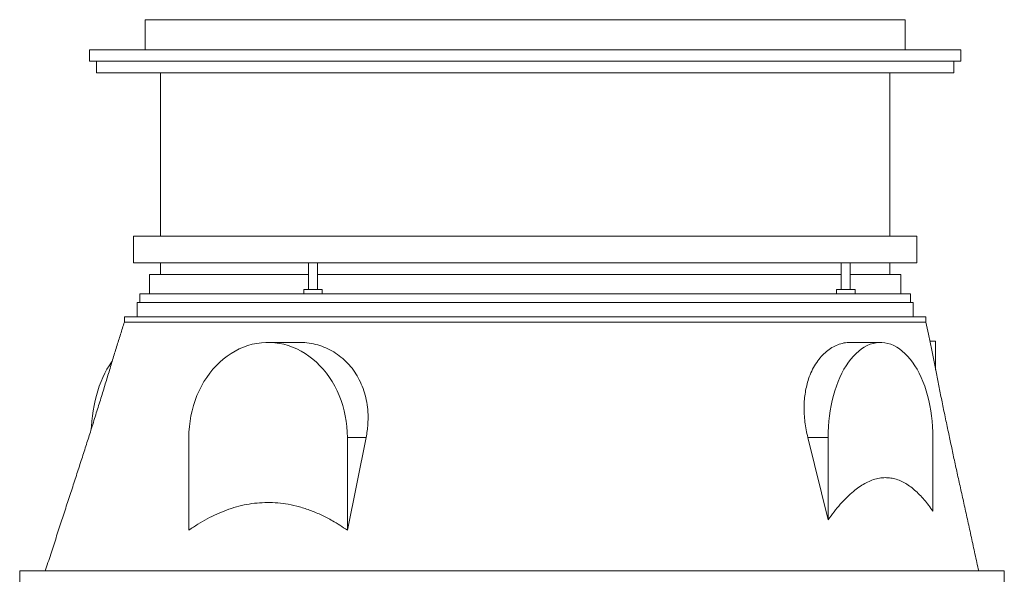
# Model space of a CAD drawing. Units: millimetres. Extents: x 1417 to 5883, y 1736 to 4664.
# Drawn here: x 1443 to 2557, y 4037 to 4664 of the extents above; entities that cross this region are included whole.
import ezdxf

# ---------------------------------------------------------------- set-up
doc = ezdxf.new("R2010")
doc.units = ezdxf.units.MM

msp = doc.modelspace()

# ---------------------------------------------------------------- linework, layer by layer
at = {"color": 7, "linetype": 'Continuous', "lineweight": 15}
for p, q in [((1584.9, 4664), (1584.9, 4630)), ((1584.9, 4664), (2444.9, 4664)), ((2444.9, 4664), (2444.9, 4630)), ((1521.9, 4630), (1521.9, 4617)), ((1521.9, 4630), (1584.9, 4630)), ((1584.9, 4630), (1773.8, 4630)), ((1773.8, 4630), (2256, 4630)), ((2256, 4630), (2444.9, 4630)), ((2444.9, 4630), (2507.9, 4630)), ((2507.9, 4617), (2507.9, 4630)), ((1521.9, 4617), (2507.9, 4617)), ((1529.9, 4617), (1529.9, 4604)), ((2499.9, 4604), (2499.9, 4617)), ((1529.9, 4604), (2499.9, 4604)), ((1602.4, 4604), (1602.4, 4419)), ((2427.4, 4419), (2427.4, 4604)), ((1571.9, 4419), (1571.9, 4389)), ((2384.3, 4419), (1571.9, 4419)), ((2457.9, 4419), (2384.3, 4419)), ((2457.9, 4389), (2457.9, 4419)), ((2384.3, 4389), (1571.9, 4389)), ((1602.4, 4389), (1602.4, 4376)), ((1769.8, 4389), (1769.8, 4359)), ((1779.8, 4359), (1779.8, 4389)), ((2372.6, 4389), (2372.6, 4359)), ((2382.6, 4359), (2382.6, 4389)), ((2457.9, 4389), (2384.3, 4389)), ((2427.4, 4376), (2427.4, 4389)), ((1589.9, 4376), (1589.9, 4354)), ((1769.8, 4376), (1589.9, 4376)), ((2369.3, 4376), (1779.8, 4376)), ((2372.6, 4376), (2369.3, 4376)), ((2439.9, 4376), (2382.6, 4376)), ((2439.9, 4354), (2439.9, 4376)), ((1764.3, 4359), (1764.3, 4354)), ((1785.3, 4359), (1764.3, 4359)), ((1785.3, 4354), (1785.3, 4359)), ((2367.1, 4359), (2367.1, 4354)), ((2388.1, 4359), (2367.1, 4359)), ((2388.1, 4354), (2388.1, 4359)), ((1578.9, 4354), (1578.9, 4344)), ((1764.3, 4354), (1578.9, 4354)), ((1783.1, 4354), (1764.3, 4354)), ((2372.6, 4354), (1783.1, 4354)), ((2388.1, 4354), (2372.6, 4354)), ((2450.9, 4354), (2388.1, 4354)), ((2450.9, 4344), (2450.9, 4354)), ((1575.9, 4344), (1575.9, 4328)), ((2381, 4344), (1575.9, 4344)), ((2453.9, 4344), (2381, 4344)), ((2453.9, 4328), (2453.9, 4344)), ((1561.4, 4328), (1561.4, 4322)), ((2393.1, 4328), (1561.4, 4328)), ((2468.4, 4328), (2393.1, 4328)), ((2468.4, 4322), (2468.4, 4328)), ((2472.8, 4300.5), (2479.3, 4300.5)), ((2479.3, 4300.5), (2479.3, 4268)), ((1760, 4299), (1724, 4299)), ((2416.9, 4299), (2382.7, 4299)), ((1634.4, 4191.5), (1634.4, 4086.7)), ((1834.9, 4191.5), (1813.7, 4086.7)), ((1813.7, 4086.7), (1813.7, 4191.5)), ((1813.7, 4191.5), (1834.9, 4191.5)), ((2357.6, 4098.5), (2334.7, 4191.5)), ((2357.6, 4191.5), (2334.7, 4191.5)), ((2357.6, 4191.5), (2357.6, 4098.5)), ((2476.3, 4108), (2476.3, 4191.5)), ((1443, 4040.5), (1443, 4017)), ((2464.5, 4040.5), (1443, 4040.5)), ((2557, 4040.5), (2464.5, 4040.5)), ((2557, 4017), (2557, 4040.5))]:
    msp.add_line(p, q, dxfattribs=at)
at = {"color": 7, "linetype": 'Continuous', "lineweight": 15, "flags": 128}
for points in [[(1813.7, 4191.5), (1813.5, 4197.6), (1813.1, 4203.8), (1812.4, 4209.8), (1811.3, 4215.8), (1810, 4221.8), (1808.5, 4227.6), (1806.6, 4233.3), (1804.5, 4238.9), (1802.1, 4244.4), (1799.4, 4249.6), (1796.6, 4254.7), (1793.4, 4259.5), (1790.1, 4264.2), (1786.5, 4268.6), (1782.7, 4272.7), (1778.8, 4276.6), (1774.6, 4280.2), (1770.3, 4283.6), (1765.9, 4286.6), (1761.3, 4289.3), (1756.6, 4291.7), (1751.7, 4293.7), (1746.8, 4295.5), (1741.8, 4296.9), (1736.8, 4297.9), (1731.7, 4298.6), (1726.6, 4299), (1721.5, 4299), (1716.4, 4298.6), (1711.3, 4297.9), (1706.2, 4296.9), (1701.2, 4295.5), (1696.3, 4293.7), (1691.5, 4291.7), (1686.8, 4289.3), (1682.2, 4286.6), (1677.7, 4283.6), (1673.4, 4280.2), (1669.3, 4276.6), (1665.3, 4272.7), (1661.6, 4268.6), (1658, 4264.2), (1654.6, 4259.5), (1651.5, 4254.7), (1648.6, 4249.6), (1646, 4244.4), (1643.6, 4238.9), (1641.5, 4233.3), (1639.6, 4227.6), (1638, 4221.8), (1636.7, 4215.8), (1635.7, 4209.8), (1635, 4203.8), (1634.5, 4197.6), (1634.4, 4191.5)], [(2476.3, 4191.5), (2476.2, 4197.6), (2475.9, 4203.8), (2475.4, 4209.8), (2474.7, 4215.8), (2473.9, 4221.8), (2472.8, 4227.6), (2471.6, 4233.3), (2470.2, 4238.9), (2468.6, 4244.4), (2466.9, 4249.6), (2464.9, 4254.7), (2462.9, 4259.5), (2460.7, 4264.2), (2458.3, 4268.6), (2455.8, 4272.7), (2453.2, 4276.6), (2450.4, 4280.2), (2447.6, 4283.6), (2444.6, 4286.6), (2441.6, 4289.3), (2438.5, 4291.7), (2435.3, 4293.7), (2432, 4295.5), (2428.7, 4296.9), (2425.4, 4297.9), (2422, 4298.6), (2418.6, 4299), (2415.2, 4299), (2411.9, 4298.6), (2408.5, 4297.9), (2405.2, 4296.9), (2401.9, 4295.5), (2398.6, 4293.7), (2395.4, 4291.7), (2392.3, 4289.3), (2389.3, 4286.6), (2386.3, 4283.6), (2383.5, 4280.2), (2380.7, 4276.6), (2378.1, 4272.7), (2375.6, 4268.6), (2373.2, 4264.2), (2371, 4259.5), (2368.9, 4254.7), (2367, 4249.6), (2365.3, 4244.4), (2363.7, 4238.9), (2362.3, 4233.3), (2361.1, 4227.6), (2360, 4221.8), (2359.2, 4215.8), (2358.5, 4209.8), (2358, 4203.8), (2357.7, 4197.6), (2357.6, 4191.5)], [(1524, 4201.1), (1524.1, 4203.8), (1524.6, 4209.8), (1525.3, 4215.8), (1526.1, 4221.8), (1527.2, 4227.6), (1528.4, 4233.3), (1529.8, 4238.9), (1531.4, 4244.4), (1533.1, 4249.6), (1535.1, 4254.7), (1537.1, 4259.5), (1539.3, 4264.2), (1541.7, 4268.6), (1544.2, 4272.7), (1546.8, 4276.6), (1547.6, 4277.7)]]:
    msp.add_lwpolyline(points, dxfattribs=at)
at = {"color": 7, "linetype": 'Continuous', "lineweight": 15}
for points, knots in [([(1561.4, 4322), (1560, 4317.4), (1557.1, 4308.3), (1552.6, 4294), (1548.1, 4279.2), (1543.5, 4263.8), (1538.6, 4248), (1533.6, 4231.7), (1528.3, 4214.8), (1523.1, 4198.1), (1517.8, 4181.5), (1512.5, 4165.1), (1507.1, 4148.3), (1501.5, 4131.1), (1495.7, 4113.6), (1489.9, 4095.7), (1484, 4077.6), (1478, 4059.1), (1474, 4046.8), (1472, 4040.5)], [0, 0, 0, 0, 0.051183, 0.102942, 0.155486, 0.209027, 0.263774, 0.319933, 0.377708, 0.437292, 0.492371, 0.549185, 0.607857, 0.668508, 0.731251, 0.795015, 0.861001, 0.9293, 1, 1, 1, 1]), ([(2393.1, 4322), (2388.9, 4322), (2380.5, 4322), (2366.8, 4322), (2352.4, 4322), (2337.1, 4322), (2321, 4322), (2304.2, 4322), (2286.7, 4322), (2268.6, 4322), (2249.8, 4322), (2230.5, 4322), (2210.7, 4322), (2190.3, 4322), (2169.6, 4322), (2148.5, 4322), (2127.1, 4322), (2105.4, 4322), (2083.4, 4322), (2061.3, 4322), (2039.1, 4322), (2016.9, 4322), (1994.6, 4322), (1972.4, 4322), (1950.3, 4322), (1928.3, 4322), (1906.6, 4322), (1885.1, 4322), (1863.9, 4322), (1843.1, 4322), (1822.7, 4322), (1802.8, 4322), (1783.4, 4322), (1764.5, 4322), (1746.2, 4322), (1728.6, 4322), (1711.7, 4322), (1695.5, 4322), (1680.1, 4322), (1665.5, 4322), (1651.7, 4322), (1638.8, 4322), (1626.8, 4322), (1615.7, 4322), (1605.6, 4322), (1596.5, 4322), (1588.4, 4322), (1581.3, 4322), (1575.3, 4322), (1570.3, 4322), (1566.4, 4322), (1563.6, 4322), (1561.8, 4322), (1561.6, 4322), (1561.4, 4322)], [0, 0, 0, 0, 0.019235, 0.038471, 0.057706, 0.076942, 0.096177, 0.115413, 0.134648, 0.153884, 0.173119, 0.192355, 0.21159, 0.230826, 0.250061, 0.269296, 0.288532, 0.307767, 0.327003, 0.346238, 0.365474, 0.384709, 0.403945, 0.42318, 0.442416, 0.461651, 0.480886, 0.500122, 0.519357, 0.538593, 0.557828, 0.577064, 0.596299, 0.615535, 0.63477, 0.654006, 0.673241, 0.692477, 0.711712, 0.730947, 0.750183, 0.769418, 0.788654, 0.807889, 0.827125, 0.84636, 0.865596, 0.884831, 0.904067, 0.923302, 0.942538, 0.961773, 0.981008, 1, 1, 1, 1]), ([(2468.4, 4322), (2468.3, 4322), (2468.1, 4322), (2466.6, 4322), (2464, 4322), (2460.2, 4322), (2455.5, 4322), (2449.6, 4322), (2442.7, 4322), (2434.8, 4322), (2425.9, 4322), (2415.9, 4322), (2405.1, 4322), (2397.1, 4322), (2393.1, 4322)], [0, 0, 0, 0, 0.076494, 0.160449, 0.244404, 0.328359, 0.412314, 0.496269, 0.580224, 0.664179, 0.748135, 0.83209, 0.916045, 1, 1, 1, 1]), ([(2528, 4040.5), (2526.6, 4046.9), (2523.9, 4059.5), (2519.8, 4078.3), (2515.7, 4096.7), (2511.8, 4114.7), (2507.9, 4132.2), (2504.1, 4149.1), (2500.5, 4165.6), (2497.1, 4181.7), (2493.6, 4198.1), (2490.1, 4214.7), (2486.6, 4231.6), (2483.3, 4247.9), (2480.2, 4263.8), (2477.1, 4279.1), (2474.2, 4293.9), (2471.3, 4308.3), (2469.4, 4317.4), (2468.4, 4322)], [0, 0, 0, 0, 0.068531, 0.134964, 0.199404, 0.261961, 0.322748, 0.38084, 0.437448, 0.492687, 0.546672, 0.606646, 0.665327, 0.722891, 0.779512, 0.835365, 0.89062, 0.945444, 1, 1, 1, 1]), ([(1760, 4299), (1760.2, 4299), (1763.7, 4299.2), (1770.5, 4298.4), (1780.2, 4296.4), (1789.6, 4293), (1798.4, 4288.4), (1806.6, 4282.6), (1814.1, 4275.7), (1820.7, 4267.8), (1826.2, 4259), (1830.7, 4249.5), (1834.1, 4239.3), (1836.3, 4228.6), (1837.3, 4217.5), (1837.1, 4207.6), (1836.3, 4198.9), (1835.4, 4194), (1834.9, 4191.5)], [0, 0, 0, 0, 0.003719, 0.073161, 0.142812, 0.212685, 0.282335, 0.351881, 0.421651, 0.491197, 0.560452, 0.629928, 0.69919, 0.768989, 0.839, 0.908818, 0.954408, 1, 1, 1, 1]), ([(2334.7, 4191.5), (2334, 4194.4), (2332.7, 4200.2), (2331.3, 4209), (2330.5, 4217.7), (2330.4, 4226.2), (2330.8, 4234.6), (2331.8, 4242.7), (2333.4, 4250.5), (2335.7, 4258.6), (2339, 4266.8), (2343.4, 4274.7), (2348.5, 4281.7), (2354.1, 4287.6), (2360.3, 4292.3), (2366.9, 4295.9), (2373.7, 4298.1), (2379.1, 4299.1), (2382.1, 4298.9), (2382.7, 4298.9)], [0, 0, 0, 0, 0.053369, 0.10692, 0.16046, 0.213813, 0.267281, 0.320953, 0.374621, 0.428083, 0.496959, 0.566058, 0.63494, 0.703752, 0.772777, 0.841594, 0.911759, 0.982144, 1, 1, 1, 1]), ([(2357.6, 4098.5), (2359.9, 4101.5), (2364.4, 4107.6), (2371.4, 4116.1), (2378.7, 4123.8), (2385.7, 4130.3), (2392.5, 4135.5), (2399, 4139.5), (2405.6, 4142.7), (2412.3, 4145), (2419, 4146.1), (2425.4, 4146.1), (2431.7, 4145.2), (2437.9, 4143.3), (2444, 4140.4), (2449.8, 4136.7), (2455.6, 4132.1), (2461.1, 4126.9), (2466.4, 4121.1), (2471.5, 4114.8), (2474.7, 4110.2), (2476.3, 4108)], [0, 0, 0, 0, 0.064734, 0.129564, 0.1943416, 0.2590041, 0.3114725, 0.3641884, 0.4169164, 0.4694929, 0.5218438, 0.5699458, 0.6182251, 0.66651, 0.7146197, 0.7624698, 0.8104443, 0.8584543, 0.906353, 0.9531744, 1, 1, 1, 1]), ([(1634.4, 4086.7), (1637.8, 4088.9), (1644.6, 4093.5), (1655.1, 4099.6), (1665.9, 4104.9), (1677, 4109.5), (1688.2, 4113.2), (1699.8, 4115.9), (1711.5, 4117.5), (1723.3, 4118.1), (1735.1, 4117.7), (1747.3, 4116.1), (1759.7, 4113.2), (1772.4, 4109), (1784.8, 4103.8), (1795.7, 4098), (1805.4, 4092.3), (1810.9, 4088.5), (1813.7, 4086.7)], [0, 0, 0, 0, 0.061709, 0.123589, 0.185483, 0.247278, 0.308915, 0.371158, 0.433669, 0.496261, 0.558754, 0.620982, 0.690313, 0.759842, 0.829421, 0.89882, 0.949409, 1, 1, 1, 1])]:
    msp.add_open_spline(points, degree=3, knots=knots, dxfattribs=at)

doc.saveas('drawing.dxf')
